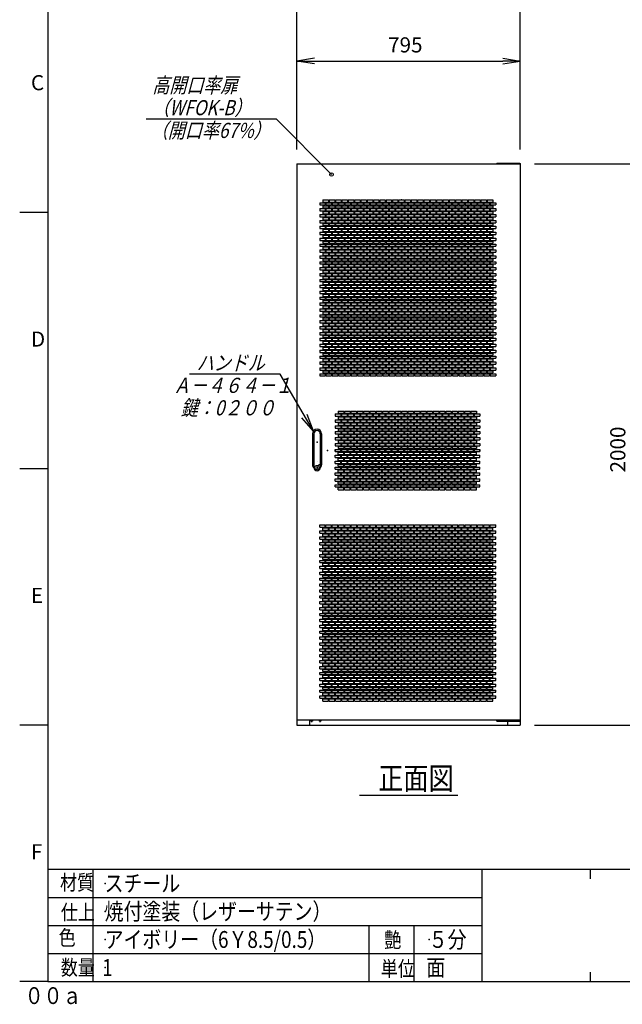
# Model space of a CAD drawing. Units: millimetres. Extents: x 0 to 398, y 1 to 284.
# Drawn here: x 0 to 107, y 1 to 176 of the extents above; entities that cross this region are included whole.
import ezdxf

# ---------------------------------------------------------------- set-up
doc = ezdxf.new("R2010")
doc.units = ezdxf.units.MM
doc.header["$MEASUREMENT"] = 0
doc.linetypes.add('CENTER', pattern=[12, 7.5, -1.5, 1.5, -1.5])
doc.styles.get("Standard").update_dxf_attribs({"font": 'txt', "bigfont": 'EXTFONT'})
doc.dimstyles.get("Standard").update_dxf_attribs({"dimtxt": 0.18, "dimasz": 0.18, "dimexe": 0.18, "dimexo": 0.0625, "dimgap": 0.09, "dimtad": 0, "dimtih": 1, "dimtoh": 1, "dimdec": 4, "dimzin": 0, "dimdsep": 46, "dimtxsty": 'Standard', "dimcen": 0.09, "dimadec": 0, "dimazin": 0, "dimtfac": 1, "dimtdec": 4, "dimtofl": 0, "dimtmove": 0, "dimatfit": 3, "dimfxl": 1, "dimtolj": 1, "dimtzin": 0, "dimarcsym": 0})

# ---------------------------------------------------------------- blocks, each defined once
blk = doc.blocks.new('DTL0003')
at = {"color": 0, "linetype": 'Continuous'}
for p, q in [((-16, 54.5), (-16, -56)), ((-11.5, 54.5), (-11.5, -46)), ((11.5, 54.5), (11.5, -46)), ((16, 54.5), (16, -56)), ((-11.5, -46), (-11.5, -66)), ((-1, -63), (-1, -69)), ((-1, -63), (1, -63)), ((-1, -69), (1, -69)), ((1, -63), (1, -69)), ((11.5, -46), (11.5, -66))]:
    blk.add_line(p, q, dxfattribs=at)
blk.add_circle((0, -66), 7.5, dxfattribs=at)
for centre, radius, start, end in [((0, 54.5), 16, 0, 180), ((0, 54.5), 11.5, 0, 180), ((0, -56), 16, 180, 224.3644), ((0, -66), 11.5, 180, 360), ((0, -56), 16, 315.6356, 360)]:
    blk.add_arc(centre, radius, start, end, dxfattribs=at)
at = {"color": 0}
for p in [(0, -66), (7.5, -56)]:
    blk.add_point(p, dxfattribs=at)
blk = doc.blocks.new('DTL0031')
at = {"color": 0, "linetype": 'Continuous'}
for p, q in [((-280, 0), (-260, 0)), ((-280, 0), (-280, -8)), ((-260, 0), (-260, -8)), ((-257.5, 0), (-237.5, 0)), ((-257.5, 0), (-257.5, -8)), ((-237.5, 0), (-237.5, -8)), ((-235, 0), (-215, 0)), ((-235, 0), (-235, -8)), ((-215, 0), (-215, -8)), ((-212.5, 0), (-192.5, 0)), ((-212.5, 0), (-212.5, -8)), ((-192.5, 0), (-192.5, -8)), ((-190, 0), (-170, 0)), ((-190, 0), (-190, -8)), ((-170, 0), (-170, -8)), ((-167.5, 0), (-147.5, 0)), ((-167.5, 0), (-167.5, -8)), ((-147.5, 0), (-147.5, -8)), ((-145, 0), (-125, 0)), ((-145, 0), (-145, -8)), ((-125, 0), (-125, -8)), ((-122.5, 0), (-102.5, 0)), ((-122.5, 0), (-122.5, -8)), ((-102.5, 0), (-102.5, -8)), ((-100, 0), (-80, 0)), ((-100, 0), (-100, -8)), ((-80, 0), (-80, -8)), ((-77.5, 0), (-57.5, 0)), ((-77.5, 0), (-77.5, -8)), ((-57.5, 0), (-57.5, -8)), ((-55, 0), (-35, 0)), ((-55, 0), (-55, -8)), ((-35, 0), (-35, -8)), ((-32.5, 0), (-12.5, 0)), ((-32.5, 0), (-32.5, -8)), ((-12.5, 0), (-12.5, -8)), ((-10, 0), (10, 0)), ((-10, 0), (-10, -8)), ((10, 0), (10, -8)), ((12.5, 0), (32.5, 0)), ((12.5, 0), (12.5, -8)), ((32.5, 0), (32.5, -8)), ((35, 0), (55, 0)), ((35, 0), (35, -8)), ((55, 0), (55, -8)), ((57.5, 0), (77.5, 0)), ((57.5, 0), (57.5, -8)), ((77.5, 0), (77.5, -8)), ((80, 0), (100, 0)), ((80, 0), (80, -8)), ((100, 0), (100, -8)), ((102.5, 0), (122.5, 0)), ((102.5, 0), (102.5, -8)), ((122.5, 0), (122.5, -8)), ((125, 0), (145, 0)), ((125, 0), (125, -8)), ((145, 0), (145, -8)), ((147.5, 0), (167.5, 0)), ((147.5, 0), (147.5, -8)), ((167.5, 0), (167.5, -8)), ((170, 0), (190, 0)), ((170, 0), (170, -8)), ((190, 0), (190, -8)), ((192.5, 0), (212.5, 0)), ((192.5, 0), (192.5, -8)), ((212.5, 0), (212.5, -8)), ((215, 0), (235, 0)), ((215, 0), (215, -8)), ((235, 0), (235, -8)), ((237.5, 0), (257.5, 0)), ((237.5, 0), (237.5, -8)), ((257.5, 0), (257.5, -8)), ((260, 0), (280, 0)), ((260, 0), (260, -8)), ((280, 0), (280, -8)), ((282.5, 0), (302.5, 0)), ((282.5, 0), (282.5, -8)), ((302.5, 0), (302.5, -8)), ((305, 0), (325, 0)), ((305, 0), (305, -8)), ((325, 0), (325, -8)), ((-291.25, -10.5), (-271.25, -10.5)), ((-291.25, -10.5), (-291.25, -18.5)), ((-291.25, -18.5), (-271.25, -18.5)), ((-280, -8), (-260, -8)), ((-271.25, -10.5), (-271.25, -18.5)), ((-268.75, -10.5), (-248.75, -10.5)), ((-268.75, -10.5), (-268.75, -18.5)), ((-268.75, -18.5), (-248.75, -18.5)), ((-257.5, -8), (-237.5, -8)), ((-248.75, -10.5), (-248.75, -18.5)), ((-246.25, -10.5), (-226.25, -10.5)), ((-246.25, -10.5), (-246.25, -18.5)), ((-246.25, -18.5), (-226.25, -18.5)), ((-235, -8), (-215, -8)), ((-226.25, -10.5), (-226.25, -18.5)), ((-223.75, -10.5), (-203.75, -10.5)), ((-223.75, -10.5), (-223.75, -18.5)), ((-223.75, -18.5), (-203.75, -18.5)), ((-212.5, -8), (-192.5, -8)), ((-203.75, -10.5), (-203.75, -18.5)), ((-201.25, -10.5), (-181.25, -10.5)), ((-201.25, -10.5), (-201.25, -18.5)), ((-201.25, -18.5), (-181.25, -18.5)), ((-190, -8), (-170, -8)), ((-181.25, -10.5), (-181.25, -18.5)), ((-178.75, -10.5), (-158.75, -10.5)), ((-178.75, -10.5), (-178.75, -18.5)), ((-178.75, -18.5), (-158.75, -18.5)), ((-167.5, -8), (-147.5, -8)), ((-158.75, -10.5), (-158.75, -18.5)), ((-156.25, -10.5), (-136.25, -10.5)), ((-156.25, -10.5), (-156.25, -18.5)), ((-156.25, -18.5), (-136.25, -18.5)), ((-145, -8), (-125, -8)), ((-136.25, -10.5), (-136.25, -18.5)), ((-133.75, -10.5), (-113.75, -10.5)), ((-133.75, -10.5), (-133.75, -18.5)), ((-133.75, -18.5), (-113.75, -18.5)), ((-122.5, -8), (-102.5, -8)), ((-113.75, -10.5), (-113.75, -18.5)), ((-111.25, -10.5), (-91.25, -10.5)), ((-111.25, -10.5), (-111.25, -18.5)), ((-111.25, -18.5), (-91.25, -18.5)), ((-100, -8), (-80, -8)), ((-91.25, -10.5), (-91.25, -18.5)), ((-88.75, -10.5), (-68.75, -10.5)), ((-88.75, -10.5), (-88.75, -18.5)), ((-88.75, -18.5), (-68.75, -18.5)), ((-77.5, -8), (-57.5, -8)), ((-68.75, -10.5), (-68.75, -18.5)), ((-66.25, -10.5), (-46.25, -10.5)), ((-66.25, -10.5), (-66.25, -18.5)), ((-66.25, -18.5), (-46.25, -18.5)), ((-55, -8), (-35, -8)), ((-46.25, -10.5), (-46.25, -18.5)), ((-43.75, -10.5), (-23.75, -10.5)), ((-43.75, -10.5), (-43.75, -18.5)), ((-43.75, -18.5), (-23.75, -18.5)), ((-32.5, -8), (-12.5, -8)), ((-23.75, -10.5), (-23.75, -18.5)), ((-21.25, -10.5), (-1.25, -10.5)), ((-21.25, -10.5), (-21.25, -18.5)), ((-21.25, -18.5), (-1.25, -18.5)), ((-10, -8), (10, -8)), ((-1.25, -10.5), (-1.25, -18.5)), ((1.25, -10.5), (21.25, -10.5)), ((1.25, -10.5), (1.25, -18.5)), ((1.25, -18.5), (21.25, -18.5)), ((12.5, -8), (32.5, -8)), ((21.25, -10.5), (21.25, -18.5)), ((23.75, -10.5), (43.75, -10.5)), ((23.75, -10.5), (23.75, -18.5)), ((23.75, -18.5), (43.75, -18.5)), ((35, -8), (55, -8)), ((43.75, -10.5), (43.75, -18.5)), ((46.25, -10.5), (66.25, -10.5)), ((46.25, -10.5), (46.25, -18.5)), ((46.25, -18.5), (66.25, -18.5)), ((57.5, -8), (77.5, -8)), ((66.25, -10.5), (66.25, -18.5)), ((68.75, -10.5), (88.75, -10.5)), ((68.75, -10.5), (68.75, -18.5)), ((68.75, -18.5), (88.75, -18.5)), ((80, -8), (100, -8)), ((88.75, -10.5), (88.75, -18.5)), ((91.25, -10.5), (111.25, -10.5)), ((91.25, -10.5), (91.25, -18.5)), ((91.25, -18.5), (111.25, -18.5)), ((102.5, -8), (122.5, -8)), ((111.25, -10.5), (111.25, -18.5)), ((113.75, -10.5), (133.75, -10.5)), ((113.75, -10.5), (113.75, -18.5)), ((113.75, -18.5), (133.75, -18.5)), ((125, -8), (145, -8)), ((133.75, -10.5), (133.75, -18.5)), ((136.25, -10.5), (156.25, -10.5)), ((136.25, -10.5), (136.25, -18.5)), ((136.25, -18.5), (156.25, -18.5)), ((147.5, -8), (167.5, -8)), ((156.25, -10.5), (156.25, -18.5)), ((158.75, -10.5), (178.75, -10.5)), ((158.75, -10.5), (158.75, -18.5)), ((158.75, -18.5), (178.75, -18.5)), ((170, -8), (190, -8)), ((178.75, -10.5), (178.75, -18.5)), ((181.25, -10.5), (201.25, -10.5)), ((181.25, -10.5), (181.25, -18.5)), ((181.25, -18.5), (201.25, -18.5)), ((192.5, -8), (212.5, -8)), ((201.25, -10.5), (201.25, -18.5)), ((203.75, -10.5), (223.75, -10.5)), ((203.75, -10.5), (203.75, -18.5)), ((203.75, -18.5), (223.75, -18.5)), ((215, -8), (235, -8)), ((223.75, -10.5), (223.75, -18.5)), ((226.25, -10.5), (246.25, -10.5)), ((226.25, -10.5), (226.25, -18.5)), ((226.25, -18.5), (246.25, -18.5)), ((237.5, -8), (257.5, -8)), ((246.25, -10.5), (246.25, -18.5)), ((248.75, -10.5), (268.75, -10.5)), ((248.75, -10.5), (248.75, -18.5)), ((248.75, -18.5), (268.75, -18.5)), ((260, -8), (280, -8)), ((268.75, -10.5), (268.75, -18.5)), ((271.25, -10.5), (291.25, -10.5)), ((271.25, -10.5), (271.25, -18.5)), ((271.25, -18.5), (291.25, -18.5)), ((282.5, -8), (302.5, -8)), ((291.25, -10.5), (291.25, -18.5)), ((293.75, -10.5), (313.75, -10.5)), ((293.75, -10.5), (293.75, -18.5)), ((293.75, -18.5), (313.75, -18.5)), ((305, -8), (325, -8)), ((313.75, -10.5), (313.75, -18.5)), ((316.25, -10.5), (336.25, -10.5)), ((316.25, -10.5), (316.25, -18.5)), ((316.25, -18.5), (336.25, -18.5)), ((336.25, -10.5), (336.25, -18.5))]:
    blk.add_line(p, q, dxfattribs=at)
at = {"color": 0}
blk.add_point((0, 0), dxfattribs=at)
blk = doc.blocks.new('DTL0032')
at = {"color": 0, "linetype": 'Continuous'}
for p, q in [((-257.5, 8), (-257.5, 0)), ((-257.5, 8), (-237.5, 8)), ((-257.5, 0), (-237.5, 0)), ((-246.25, 18.5), (-246.25, 10.5)), ((-246.25, 18.5), (-226.25, 18.5)), ((-246.25, 10.5), (-226.25, 10.5)), ((-237.5, 8), (-237.5, 0)), ((-235, 8), (-235, 0)), ((-235, 8), (-215, 8)), ((-235, 0), (-215, 0)), ((-226.25, 18.5), (-226.25, 10.5)), ((-223.75, 18.5), (-223.75, 10.5)), ((-223.75, 18.5), (-203.75, 18.5)), ((-223.75, 10.5), (-203.75, 10.5)), ((-215, 8), (-215, 0)), ((-212.5, 8), (-212.5, 0)), ((-212.5, 8), (-192.5, 8)), ((-212.5, 0), (-192.5, 0)), ((-203.75, 18.5), (-203.75, 10.5)), ((-201.25, 18.5), (-201.25, 10.5)), ((-201.25, 18.5), (-181.25, 18.5)), ((-201.25, 10.5), (-181.25, 10.5)), ((-192.5, 8), (-192.5, 0)), ((-190, 8), (-190, 0)), ((-190, 8), (-170, 8)), ((-190, 0), (-170, 0)), ((-181.25, 18.5), (-181.25, 10.5)), ((-178.75, 18.5), (-178.75, 10.5)), ((-178.75, 18.5), (-158.75, 18.5)), ((-178.75, 10.5), (-158.75, 10.5)), ((-170, 8), (-170, 0)), ((-167.5, 8), (-167.5, 0)), ((-167.5, 8), (-147.5, 8)), ((-167.5, 0), (-147.5, 0)), ((-158.75, 18.5), (-158.75, 10.5)), ((-156.25, 18.5), (-156.25, 10.5)), ((-156.25, 18.5), (-136.25, 18.5)), ((-156.25, 10.5), (-136.25, 10.5)), ((-147.5, 8), (-147.5, 0)), ((-145, 8), (-145, 0)), ((-145, 8), (-125, 8)), ((-145, 0), (-125, 0)), ((-136.25, 18.5), (-136.25, 10.5)), ((-133.75, 18.5), (-133.75, 10.5)), ((-133.75, 18.5), (-113.75, 18.5)), ((-133.75, 10.5), (-113.75, 10.5)), ((-125, 8), (-125, 0)), ((-122.5, 8), (-122.5, 0)), ((-122.5, 8), (-102.5, 8)), ((-122.5, 0), (-102.5, 0)), ((-113.75, 18.5), (-113.75, 10.5)), ((-111.25, 18.5), (-111.25, 10.5)), ((-111.25, 18.5), (-91.25, 18.5)), ((-111.25, 10.5), (-91.25, 10.5)), ((-102.5, 8), (-102.5, 0)), ((-100, 8), (-100, 0)), ((-100, 8), (-80, 8)), ((-100, 0), (-80, 0)), ((-91.25, 18.5), (-91.25, 10.5)), ((-88.75, 18.5), (-88.75, 10.5)), ((-88.75, 18.5), (-68.75, 18.5)), ((-88.75, 10.5), (-68.75, 10.5)), ((-80, 8), (-80, 0)), ((-77.5, 8), (-77.5, 0)), ((-77.5, 8), (-57.5, 8)), ((-77.5, 0), (-57.5, 0)), ((-68.75, 18.5), (-68.75, 10.5)), ((-66.25, 18.5), (-66.25, 10.5)), ((-66.25, 18.5), (-46.25, 18.5)), ((-66.25, 10.5), (-46.25, 10.5)), ((-57.5, 8), (-57.5, 0)), ((-55, 8), (-55, 0)), ((-55, 8), (-35, 8)), ((-55, 0), (-35, 0)), ((-46.25, 18.5), (-46.25, 10.5)), ((-43.75, 18.5), (-43.75, 10.5)), ((-43.75, 18.5), (-23.75, 18.5)), ((-43.75, 10.5), (-23.75, 10.5)), ((-35, 8), (-35, 0)), ((-32.5, 8), (-32.5, 0)), ((-32.5, 8), (-12.5, 8)), ((-32.5, 0), (-12.5, 0)), ((-23.75, 18.5), (-23.75, 10.5)), ((-21.25, 18.5), (-1.25, 18.5)), ((-21.25, 18.5), (-21.25, 10.5)), ((-21.25, 10.5), (-1.25, 10.5)), ((-12.5, 8), (-12.5, 0)), ((-10, 8), (-10, 0)), ((-10, 8), (10, 8)), ((-10, 0), (10, 0)), ((-1.25, 18.5), (-1.25, 10.5)), ((1.25, 18.5), (1.25, 10.5)), ((1.25, 18.5), (21.25, 18.5)), ((1.25, 10.5), (21.25, 10.5)), ((10, 8), (10, 0)), ((12.5, 8), (12.5, 0)), ((12.5, 8), (32.5, 8)), ((12.5, 0), (32.5, 0)), ((21.25, 18.5), (21.25, 10.5)), ((23.75, 18.5), (23.75, 10.5)), ((23.75, 18.5), (43.75, 18.5)), ((23.75, 10.5), (43.75, 10.5)), ((32.5, 8), (32.5, 0)), ((35, 8), (35, 0)), ((35, 8), (55, 8)), ((35, 0), (55, 0)), ((43.75, 18.5), (43.75, 10.5)), ((46.25, 18.5), (46.25, 10.5)), ((46.25, 18.5), (66.25, 18.5)), ((46.25, 10.5), (66.25, 10.5)), ((55, 8), (55, 0)), ((57.5, 8), (57.5, 0)), ((57.5, 8), (77.5, 8)), ((57.5, 0), (77.5, 0)), ((66.25, 18.5), (66.25, 10.5)), ((68.75, 18.5), (68.75, 10.5)), ((68.75, 18.5), (88.75, 18.5)), ((68.75, 10.5), (88.75, 10.5)), ((77.5, 8), (77.5, 0)), ((80, 8), (80, 0)), ((80, 8), (100, 8)), ((80, 0), (100, 0)), ((88.75, 18.5), (88.75, 10.5)), ((91.25, 18.5), (91.25, 10.5)), ((91.25, 18.5), (111.25, 18.5)), ((91.25, 10.5), (111.25, 10.5)), ((100, 8), (100, 0)), ((102.5, 8), (102.5, 0)), ((102.5, 8), (122.5, 8)), ((102.5, 0), (122.5, 0)), ((111.25, 18.5), (111.25, 10.5)), ((113.75, 18.5), (113.75, 10.5)), ((113.75, 18.5), (133.75, 18.5)), ((113.75, 10.5), (133.75, 10.5)), ((122.5, 8), (122.5, 0)), ((125, 8), (125, 0)), ((125, 8), (145, 8)), ((125, 0), (145, 0)), ((133.75, 18.5), (133.75, 10.5)), ((136.25, 18.5), (136.25, 10.5)), ((136.25, 18.5), (156.25, 18.5)), ((136.25, 10.5), (156.25, 10.5)), ((145, 8), (145, 0)), ((147.5, 8), (147.5, 0)), ((147.5, 8), (167.5, 8)), ((147.5, 0), (167.5, 0)), ((156.25, 18.5), (156.25, 10.5)), ((158.75, 18.5), (158.75, 10.5)), ((158.75, 18.5), (178.75, 18.5)), ((158.75, 10.5), (178.75, 10.5)), ((167.5, 8), (167.5, 0)), ((170, 8), (170, 0)), ((170, 8), (190, 8)), ((170, 0), (190, 0)), ((178.75, 18.5), (178.75, 10.5)), ((181.25, 18.5), (181.25, 10.5)), ((181.25, 18.5), (201.25, 18.5)), ((181.25, 10.5), (201.25, 10.5)), ((190, 8), (190, 0)), ((192.5, 8), (192.5, 0)), ((192.5, 8), (212.5, 8)), ((192.5, 0), (212.5, 0)), ((201.25, 18.5), (201.25, 10.5)), ((203.75, 18.5), (203.75, 10.5)), ((203.75, 18.5), (223.75, 18.5)), ((203.75, 10.5), (223.75, 10.5)), ((212.5, 8), (212.5, 0)), ((215, 8), (215, 0)), ((215, 8), (235, 8)), ((215, 0), (235, 0)), ((223.75, 18.5), (223.75, 10.5)), ((226.25, 18.5), (226.25, 10.5)), ((226.25, 18.5), (246.25, 18.5)), ((226.25, 10.5), (246.25, 10.5)), ((235, 8), (235, 0)), ((237.5, 8), (237.5, 0)), ((237.5, 8), (257.5, 8)), ((237.5, 0), (257.5, 0)), ((246.25, 18.5), (246.25, 10.5)), ((257.5, 8), (257.5, 0))]:
    blk.add_line(p, q, dxfattribs=at)
at = {"color": 0}
blk.add_point((0, 0), dxfattribs=at)
blk = doc.blocks.new('DTL0030')
at = {"color": 0}
for p in [(284.25, 122), (0, 0), (0, 0), (284.25, -122)]:
    blk.add_point(p, dxfattribs=at)
for name, p in [('DTL0031', (263, 893)), ('DTL0031', (263, 872)), ('DTL0031', (263, 851)), ('DTL0031', (263, 830)), ('DTL0031', (263, 809)), ('DTL0031', (263, 788)), ('DTL0031', (263, 767)), ('DTL0031', (263, 746)), ('DTL0031', (263, 725)), ('DTL0031', (263, 704)), ('DTL0031', (263, 683)), ('DTL0031', (263, 662)), ('DTL0031', (263, 641)), ('DTL0031', (263, 620)), ('DTL0031', (263, 599)), ('DTL0031', (263, 578)), ('DTL0031', (263, 557)), ('DTL0031', (263, 536)), ('DTL0031', (263, 515)), ('DTL0031', (263, 494)), ('DTL0031', (263, 473)), ('DTL0031', (263, 452)), ('DTL0031', (263, 431)), ('DTL0031', (263, 410)), ('DTL0031', (263, 389)), ('DTL0031', (263, 368)), ('DTL0031', (263, 347)), ('DTL0031', (263, 326)), ('DTL0031', (263, 305)), ('DTL0031', (263, 284)), ('DTL0032', (284.25, 122)), ('DTL0032', (284.25, 101)), ('DTL0032', (284.25, 80)), ('DTL0032', (284.25, 59)), ('DTL0032', (284.25, 38)), ('DTL0032', (284.25, 17)), ('DTL0032', (284.25, -4))]:
    blk.add_blockref(name, p, dxfattribs=at)
at = {"color": 0, "yscale": -1}
for name, p in [('DTL0032', (284.25, 4)), ('DTL0032', (284.25, -17)), ('DTL0032', (284.25, -38)), ('DTL0032', (284.25, -59)), ('DTL0032', (284.25, -80)), ('DTL0032', (284.25, -101)), ('DTL0032', (284.25, -122)), ('DTL0031', (263, -284)), ('DTL0031', (263, -305)), ('DTL0031', (263, -326)), ('DTL0031', (263, -347)), ('DTL0031', (263, -368)), ('DTL0031', (263, -389)), ('DTL0031', (263, -410)), ('DTL0031', (263, -431)), ('DTL0031', (263, -452)), ('DTL0031', (263, -473)), ('DTL0031', (263, -494)), ('DTL0031', (263, -515)), ('DTL0031', (263, -536)), ('DTL0031', (263, -557)), ('DTL0031', (263, -578)), ('DTL0031', (263, -599)), ('DTL0031', (263, -620)), ('DTL0031', (263, -641)), ('DTL0031', (263, -662)), ('DTL0031', (263, -683)), ('DTL0031', (263, -704)), ('DTL0031', (263, -725)), ('DTL0031', (263, -746)), ('DTL0031', (263, -767)), ('DTL0031', (263, -788)), ('DTL0031', (263, -809)), ('DTL0031', (263, -830)), ('DTL0031', (263, -851)), ('DTL0031', (263, -872)), ('DTL0031', (263, -893))]:
    blk.add_blockref(name, p, dxfattribs=at)
blk = doc.blocks.new('_Open')
at = {"color": 0, "linetype": 'ByBlock', "lineweight": -2}
for p, q in [((-1, 0.166667), (0, 0)), ((-1, -0.166667), (0, 0)), ((0, 0), (-1, 0))]:
    blk.add_line(p, q, dxfattribs=at)
blk = doc.blocks.new('*D34')
at = {"color": 0, "lineweight": -2}
for p, q in [((49.36, 153.23), (49.36, 188.54)), ((89.11, 153.23), (89.11, 188.54)), ((52.48, 168.98), (86, 168.98))]:
    blk.add_line(p, q, dxfattribs=at)
at = {"layer": 'Defpoints', "color": 0}
for p in [(89.11, 168.98), (49.36, 150.69), (89.11, 150.69)]:
    blk.add_point(p, dxfattribs=at)
at = {"color": 0, "lineweight": -2, "xscale": 3.113999999999999, "yscale": 3.113999999999999, "zscale": 3.113999999999999, "rotation": 180}
blk.add_blockref('_Open', (49.36, 168.98), dxfattribs=at)
at = {"color": 0, "lineweight": -2, "xscale": 3.113999999999999, "yscale": 3.113999999999999, "zscale": 3.113999999999999}
blk.add_blockref('_Open', (89.11, 168.98), dxfattribs=at)
at = {"color": 7, "insert": (65.59, 169.66), "char_height": 2.7, "attachment_point": 7}
blk.add_mtext('795', dxfattribs=at)
blk = doc.blocks.new('*D36')
at = {"color": 0, "lineweight": -2}
for p, q in [((91.65, 150.69), (126.3, 150.69)), ((109.36, 53.81), (109.36, 147.58)), ((91.65, 50.69), (126.3, 50.69))]:
    blk.add_line(p, q, dxfattribs=at)
at = {"layer": 'Defpoints', "color": 0}
for p in [(89.11, 150.69), (109.36, 150.69), (89.11, 50.69)]:
    blk.add_point(p, dxfattribs=at)
at = {"color": 0, "lineweight": -2, "xscale": 3.113999999999999, "yscale": 3.113999999999999, "zscale": 3.113999999999999}
for p, rotation in [((109.36, 150.69), 90), ((109.36, 50.69), 270)]:
    blk.add_blockref('_Open', p, dxfattribs=dict(at, rotation=rotation))
at = {"color": 7, "insert": (108.68, 95.69), "char_height": 2.7, "attachment_point": 7, "rotation": 90}
blk.add_mtext('2000', dxfattribs=at)
blk = doc.blocks.new('SYM0001')
at = {"color": 7, "linetype": 'Continuous'}
for p, q in [((-5.93, 10.17), (-22.03, 10.17)), ((0, 0), (-5.93, 10.17)), ((0, 0), (-2.04, 2.41)), ((0, 0), (-1.09, 2.97))]:
    blk.add_line(p, q, dxfattribs=at)
at = {"color": 7, "insert": (-20.79, 10.85), "char_height": 2.7, "attachment_point": 7}
blk.add_mtext('{\\W0.822222;\\Q15;ハンドル}', dxfattribs=at)
blk = doc.blocks.new('SYM0006')
at = {"color": 7, "linetype": 'Continuous'}
for p, q in [((-9.81, 9.88), (-33.02, 9.88)), ((0, 0), (-9.81, 9.88))]:
    blk.add_line(p, q, dxfattribs=at)
blk.add_circle((0, 0), 0.3, dxfattribs=at)
at = {"color": 7, "char_height": 2.7, "attachment_point": 7}
for s, insert in [('{\\W0.822222;\\Q15;高開口率扉}', (-31.9, 14.55)), ('{\\W0.822222;\\Q15;（WFOK-B）}', (-31.9, 10.55))]:
    blk.add_mtext(s, dxfattribs=dict(at, insert=insert))

msp = doc.modelspace()

# ---------------------------------------------------------------- linework, layer by layer
at = {"color": 7, "linetype": 'Continuous'}
for p, q in [((5, 279), (5, 5)), ((49.36, 150.69), (49.36, 50.69)), ((49.36, 150.69), (89.11, 150.69)), ((84.93, 150.79), (89.03, 150.79)), ((84.93, 150.79), (84.93, 150.69)), ((89.03, 150.79), (89.03, 150.69)), ((89.11, 150.69), (89.11, 50.69)), ((5, 142), (0, 142)), ((52.94, 97.73), (52.94, 97.73)), ((52.94, 97.73), (52.94, 97.73)), ((5, 96.33), (0, 96.33)), ((49.36, 51.61), (89.11, 51.61)), ((51.61, 51.61), (51.61, 50.69)), ((84.93, 51.39), (84.93, 51.61)), ((84.93, 51.51), (89.03, 51.51)), ((84.93, 51.39), (89.03, 51.39)), ((86.86, 51.39), (86.86, 50.69)), ((89.03, 51.39), (89.03, 51.61)), ((5, 50.67), (0, 50.67)), ((49.36, 50.69), (89.11, 50.69)), ((60.49, 38.19), (77.99, 38.19)), ((5, 25), (82.25, 25)), ((13, 25), (13, 5)), ((82.25, 25), (82.25, 5)), ((82.25, 25), (398, 25)), ((82.25, 25), (82.25, 5)), ((101.56, 25), (101.56, 23.3)), ((5, 20), (82.25, 20)), ((5, 15), (82.25, 15)), ((62.15, 15), (62.15, 5)), ((70.15, 15), (70.15, 5)), ((5, 10), (82.25, 10)), ((101.56, 6.7), (101.56, 5)), ((5, 5), (0, 5)), ((5, 5), (398, 5))]:
    msp.add_line(p, q, dxfattribs=at)
at = {"color": 7, "linetype": 'CENTER'}
for p, q in [((52.22, 51.44), (51.77, 51.44)), ((51.99, 51.22), (51.99, 51.67)), ((53.72, 51.44), (53.27, 51.44)), ((53.49, 51.22), (53.49, 51.67))]:
    msp.add_line(p, q, dxfattribs=at)
at = {"color": 7, "linetype": 'Continuous'}
for centre in [(51.99, 51.44), (53.49, 51.44)]:
    msp.add_circle(centre, 0.1, dxfattribs=at)
at = {"color": 7}
for p in [(89.11, 150.69), (52.94, 101.11), (52.94, 101.11), (15.22, 22.5), (15.22, 17.5), (15.22, 12.5), (72.93, 12.5), (15.22, 7.5), (72.93, 7.5)]:
    msp.add_point(p, dxfattribs=at)

# ---------------------------------------------------------------- block references
for name, p in [('SYM0006', (55.51, 148.77)), ('SYM0001', (52.28, 103.03))]:
    msp.add_blockref(name, p, dxfattribs=at)
at = {"color": 7, "xscale": 0.05, "yscale": 0.05}
for name, p in [('DTL0030', (54.82, 99.61)), ('DTL0003', (52.94, 99.86))]:
    msp.add_blockref(name, p, dxfattribs=at)

# ---------------------------------------------------------------- texts
at = {"color": 7, "attachment_point": 7}
for s, insert, char_height in [('{\\W1;C}', (2, 163.77), 2.7), ('{\\W0.822222;\\Q15;（開口率67%）}', (23.34, 155.27), 2.7), ('{\\W1;D}', (2, 118.1), 2.7), ('{\\W0.822222;\\Q15;Ａ－４６４－１}', (27.33, 109.86), 2.7), ('{\\W0.822222;\\Q15;鍵：0２００}', (28.68, 105.86), 2.7), ('{\\W1;E}', (2, 72.43), 2.7), ('{\\W0.82;正面図}', (63.84, 39.19), 4), ('{\\W1;F}', (2, 26.77), 2.7), ('{\\W0.822222;材質}', (7.18, 21.3), 2.7), ('{\\W0.822222;スチール}', (15.12, 21), 3), ('{\\W0.822222;焼付塗装（レザーサテン）}', (15.12, 16), 3), ('{\\W0.822222;仕上}', (7.32, 15.99), 2.7), ('{\\W0.822222;色}', (6.94, 11.47), 2.7), ('{\\W0.822222;アイボリー（6Ｙ8.5/0.5）}', (15.12, 11), 3), ('{\\W0.822222;艶}', (64.91, 11.07), 2.7), ('{\\W0.822222;５分}', (72.82, 11), 3), ('{\\W0.822222;数量}', (7.32, 6.15), 2.7), ('{\\W0.822222;1}', (14.69, 6), 3), ('{\\W0.822222;単位}', (64.3, 5.95), 2.7), ('{\\W0.822222;面}', (72.4, 6), 3), ('{\\W0.822222;００ａ}', (0.89, 1), 3)]:
    msp.add_mtext(s, dxfattribs=dict(at, insert=insert, char_height=char_height))

# ---------------------------------------------------------------- dimensions: what is measured, and where the dimension line sits
at = {"color": 7}
for base, p1, angle, text, override, picture, middle in [((89.11, 168.98), (49.36, 150.69), 180, '795', {"dimtxt": 2.7, "dimasz": 3.114, "dimexe": 19.559564, "dimexo": 2.54, "dimgap": 0.675, "dimtad": 1, "dimtih": 0, "dimtoh": 0, "dimdec": 0, "dimblk1": 'Open', "dimblk2": 'Open', "dimsah": 1, "dimse1": 0, "dimse2": 0, "dimaunit": 1, "dimtmove": 0, "dimtvp": 1}, '*D34', (69.24, 171.01)), ((109.36, 150.69), (89.11, 50.69), 270, '2000', {"dimtxt": 2.7, "dimasz": 3.114, "dimexe": 16.944387, "dimexo": 2.54, "dimgap": 0.675, "dimtad": 1, "dimtih": 0, "dimtoh": 0, "dimdec": 0, "dimblk1": 'Open', "dimblk2": 'Open', "dimsah": 1, "dimse1": 0, "dimse2": 0, "dimaunit": 1, "dimtmove": 0, "dimtvp": 1}, '*D36', (107.33, 100.69))]:
    dim = msp.add_linear_dim(base=base, p1=p1, p2=(89.11, 150.69), angle=angle, text=text, dimstyle='Standard', override=override, dxfattribs=at)
    dim.commit()
    dim.dimension.update_dxf_attribs({"geometry": picture, "text_midpoint": middle})

doc.saveas('drawing.dxf')
